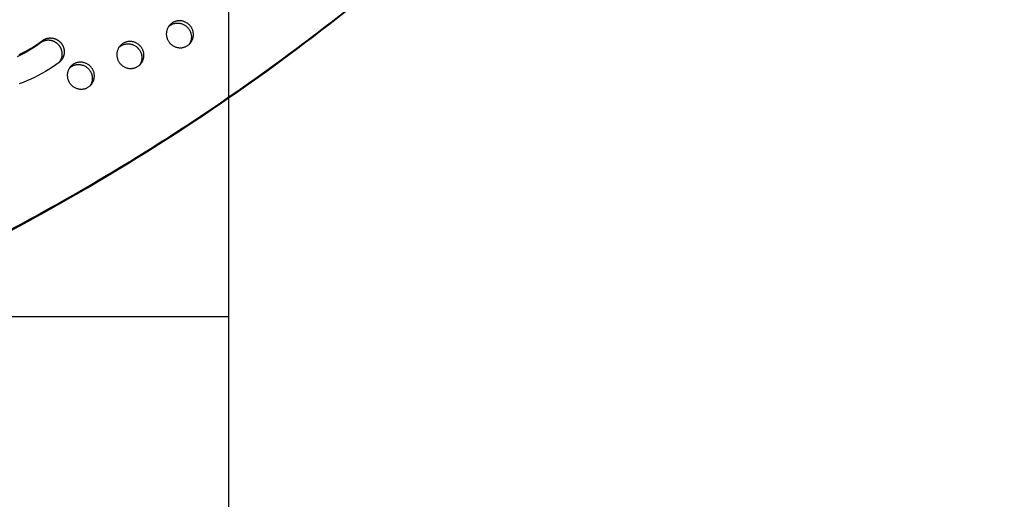
# Model space of a CAD drawing. Units: millimetres. Extents: x 60519 to 70587, y -8978 to 5785.
# Drawn here: x 67171 to 68084, y 69 to 514 of the extents above; entities that cross this region are included whole.
import ezdxf

# ---------------------------------------------------------------- set-up
doc = ezdxf.new("R2010")
doc.units = ezdxf.units.MM
doc.header["$LTSCALE"] = 500
for name, color, linetype, true_color in [('BIGGO BOW SOLO WITH SHADE DWS - USE ZONES$EN$DIMS', 7, 'Continuous', 0x000000), ('BIGGO BOW SOLO WITH SHADE DWS - USE ZONES$EN$SPACE OCCUPIED BY THE EQUIPMENT', 7, 'Continuous', 0x000000), ('Make2D$visible$lines', 7, 'Continuous', 0x000000)]:
    doc.layers.add(name, color=color, linetype=linetype, true_color=true_color)
doc.styles.add('EN DWS DIMS', font='arial.ttf')
doc.dimstyles.new('EN DWS DIMS', dxfattribs={"dimtxt": 400, "dimasz": 250, "dimexe": 150, "dimexo": 150, "dimgap": 250, "dimtad": 0, "dimtih": 1, "dimtoh": 1, "dimzin": 1, "dimdsep": 46, "dimtxsty": 'EN DWS DIMS', "dimblk": 'ARCHTICK', "dimcen": 150, "dimazin": 1, "dimtfac": 1, "dimtdec": 4, "dimtix": 1, "dimtofl": 0, "dimtmove": 1, "dimatfit": 3, "dimldrblk": 'ARCHTICK', "dimfxl": 1, "dimtolj": 1, "dimtzin": 1, "dimarcsym": 0})

# ---------------------------------------------------------------- blocks, each defined once
blk = doc.blocks.new('_ArchTick')
at = {"color": 0, "linetype": 'ByBlock', "const_width": 0.15}
blk.add_lwpolyline([(-0.5, -0.5), (0.5, 0.5)], dxfattribs=at)
blk = doc.blocks.new('*D3')
at = {"layer": 'BIGGO BOW SOLO WITH SHADE DWS - USE ZONES$EN$DIMS', "color": 0, "lineweight": -2}
for p, q in [((67515.21, 3758.7), (69137.77, 3758.7)), ((68987.77, 3758.7), (68987.77, 1118.62)), ((68987.77, -3495.96), (68987.77, -855.88)), ((67515.21, -3495.96), (69137.77, -3495.96))]:
    blk.add_line(p, q, dxfattribs=at)
at = {"layer": 'Defpoints', "color": 0}
for p in [(67365.21, 3758.7), (67365.21, -3495.96), (68987.77, -3495.96)]:
    blk.add_point(p, dxfattribs=at)
at = {"layer": 'BIGGO BOW SOLO WITH SHADE DWS - USE ZONES$EN$DIMS', "color": 0, "lineweight": -2, "xscale": 250, "yscale": 250, "zscale": 250}
for p, rotation in [((68987.77, 3758.7), 90), ((68987.77, -3495.96), 270)]:
    blk.add_blockref('_ArchTick', p, dxfattribs=dict(at, rotation=rotation))
at = {"layer": 'BIGGO BOW SOLO WITH SHADE DWS - USE ZONES$EN$DIMS', "color": 0, "insert": (68987.77, 131.37), "char_height": 300, "attachment_point": 5, "rotation": 90, "style": 'EN DWS DIMS'}
blk.add_mtext('\\A1;7254.66', dxfattribs=at)

msp = doc.modelspace()

# ---------------------------------------------------------------- linework, layer by layer
at = {"layer": 'BIGGO BOW SOLO WITH SHADE DWS - USE ZONES$EN$SPACE OCCUPIED BY THE EQUIPMENT'}
msp.add_lwpolyline([(67000.192, -3495.958), (67365.206, -3495.958), (67365.206, 3758.698), (67000.192, 3758.698)], dxfattribs=at)
at = {"layer": 'Make2D$visible$lines'}
for p, q in [((66191.813, 238.87), (67365.202, 238.87)), ((67365.206, 23.87), (67365.206, 238.87))]:
    msp.add_line(p, q, dxfattribs=at)
for points in [[(67208.647, 475.206), (67208.782, 475.405), (67208.913, 475.607), (67209.04, 475.812), (67209.164, 476.021), (67209.284, 476.234), (67209.401, 476.449), (67209.513, 476.668), (67209.621, 476.89), (67209.725, 477.114), (67209.825, 477.342), (67209.92, 477.572), (67210.011, 477.805), (67210.098, 478.04), (67210.179, 478.277), (67210.256, 478.517), (67210.328, 478.759), (67210.396, 479.002), (67210.458, 479.248), (67210.515, 479.495), (67210.568, 479.743), (67210.615, 479.993), (67210.657, 480.244), (67210.694, 480.496), (67210.725, 480.749), (67210.752, 481.003), (67210.773, 481.257), (67210.789, 481.512), (67210.8, 481.766), (67210.806, 482.021), (67210.806, 482.276), (67210.801, 482.53), (67210.791, 482.785), (67210.776, 483.038), (67210.756, 483.291), (67210.73, 483.543), (67210.7, 483.794), (67210.665, 484.043), (67210.625, 484.292), (67210.58, 484.538), (67210.53, 484.784), (67210.476, 485.027), (67210.417, 485.269), (67210.353, 485.509), (67210.285, 485.747), (67210.213, 485.982), (67210.137, 486.215), (67210.056, 486.446), (67209.971, 486.674), (67209.883, 486.899), (67209.791, 487.122), (67209.694, 487.342), (67209.595, 487.559), (67209.492, 487.773), (67209.385, 487.984), (67209.276, 488.192), (67209.163, 488.397), (67209.047, 488.598), (67208.929, 488.796), (67208.807, 488.991), (67208.683, 489.183), (67208.428, 489.555), (67208.163, 489.914), (67207.99, 490.136), (67207.81, 490.356), (67207.623, 490.574), (67207.43, 490.789), (67207.231, 491.003), (67207.026, 491.213), (67206.814, 491.42), (67206.595, 491.624), (67206.371, 491.824), (67206.14, 492.02), (67205.903, 492.213), (67205.66, 492.401), (67205.411, 492.584), (67205.156, 492.762), (67204.896, 492.935), (67204.63, 493.103), (67204.359, 493.264), (67204.083, 493.42), (67203.802, 493.57), (67203.516, 493.714), (67203.225, 493.85), (67202.931, 493.98), (67202.632, 494.103), (67202.33, 494.219), (67202.024, 494.327), (67201.715, 494.428), (67201.403, 494.521), (67201.088, 494.606), (67200.771, 494.683), (67200.452, 494.753), (67200.132, 494.814), (67199.81, 494.866), (67199.487, 494.911), (67199.163, 494.947), (67198.839, 494.975), (67198.515, 494.994), (67198.191, 495.005), (67197.867, 495.008), (67197.545, 495.002), (67197.224, 494.989), (67196.904, 494.967), (67196.586, 494.937), (67196.27, 494.899), (67195.957, 494.853), (67195.646, 494.799), (67195.339, 494.738), (67195.034, 494.67), (67194.733, 494.594), (67194.436, 494.512), (67194.142, 494.422), (67193.853, 494.326), (67193.568, 494.223), (67193.288, 494.114), (67193.012, 493.999), (67192.741, 493.878), (67192.475, 493.752), (67192.215, 493.62), (67191.959, 493.484), (67191.709, 493.342), (67191.465, 493.196), (67191.226, 493.045), (67190.992, 492.891), (67190.765, 492.732), (67190.543, 492.57), (67188.278, 490.912), (67185.977, 489.303), (67183.641, 487.746), (67181.27, 486.243), (67178.865, 484.794), (67176.427, 483.403), (67173.956, 482.072), (67171.453, 480.801), (67169.075, 479.666)], [(67170.977, 481.816), (67173.355, 482.951), (67175.859, 484.222), (67178.33, 485.553), (67180.768, 486.944), (67183.173, 488.393), (67185.543, 489.896), (67187.879, 491.453), (67190.18, 493.062), (67192.445, 494.72), (67192.667, 494.882), (67192.895, 495.04), (67193.128, 495.195), (67193.367, 495.346), (67193.612, 495.492), (67193.862, 495.634), (67194.117, 495.77), (67194.378, 495.902), (67194.644, 496.028), (67194.915, 496.149), (67195.19, 496.264), (67195.471, 496.373), (67195.756, 496.476), (67196.045, 496.572), (67196.338, 496.661), (67196.636, 496.744), (67196.937, 496.82), (67197.241, 496.888), (67197.549, 496.949), (67197.86, 497.003), (67198.173, 497.049), (67198.489, 497.087), (67198.807, 497.117), (67199.126, 497.138), (67199.448, 497.152), (67199.77, 497.158), (67200.094, 497.155), (67200.417, 497.144), (67200.742, 497.125), (67201.066, 497.097), (67201.39, 497.061), (67201.713, 497.016), (67202.035, 496.964), (67202.355, 496.903), (67202.674, 496.833), (67202.991, 496.756), (67203.306, 496.671), (67203.618, 496.578), (67203.927, 496.477), (67204.232, 496.369), (67204.535, 496.253), (67204.834, 496.13), (67205.128, 496), (67205.418, 495.864), (67205.704, 495.72), (67205.985, 495.57), (67206.262, 495.414), (67206.533, 495.252), (67206.799, 495.085), (67207.059, 494.912), (67207.314, 494.734), (67207.562, 494.55), (67207.805, 494.363), (67208.042, 494.17), (67208.273, 493.974), (67208.498, 493.774), (67208.716, 493.57), (67208.928, 493.363), (67209.134, 493.152), (67209.333, 492.939), (67209.526, 492.724), (67209.712, 492.506), (67209.892, 492.286), (67210.066, 492.064), (67210.234, 491.838), (67210.399, 491.607), (67210.561, 491.37), (67210.718, 491.128), (67210.871, 490.881), (67211.02, 490.628), (67211.164, 490.369), (67211.303, 490.106), (67211.436, 489.838), (67211.564, 489.564), (67211.687, 489.287), (67211.804, 489.004), (67211.914, 488.717), (67212.018, 488.426), (67212.116, 488.132), (67212.207, 487.833), (67212.29, 487.531), (67212.367, 487.225), (67212.436, 486.917), (67212.498, 486.606), (67212.552, 486.292), (67212.598, 485.976), (67212.637, 485.658), (67212.667, 485.339), (67212.689, 485.018), (67212.703, 484.697), (67212.709, 484.374), (67212.706, 484.051), (67212.695, 483.729), (67212.676, 483.406), (67212.648, 483.084), (67212.612, 482.763), (67212.567, 482.444), (67212.514, 482.126), (67212.453, 481.809), (67212.384, 481.495), (67212.307, 481.184), (67212.221, 480.875), (67212.128, 480.57), (67212.028, 480.267), (67211.919, 479.969), (67211.804, 479.674), (67211.681, 479.384), (67211.551, 479.098), (67211.415, 478.817), (67211.272, 478.54), (67211.123, 478.269), (67210.967, 478.003), (67210.806, 477.742), (67210.639, 477.487), (67210.467, 477.238), (67210.29, 476.994), (67210.107, 476.757), (67209.921, 476.526), (67209.73, 476.301), (67209.535, 476.082), (67209.336, 475.869), (67209.133, 475.663), (67208.928, 475.464), (67208.719, 475.271), (67208.508, 475.084), (67208.294, 474.904), (67208.077, 474.73), (67207.859, 474.563), (67204.789, 472.323), (67201.657, 470.155), (67198.465, 468.063), (67195.214, 466.052), (67191.906, 464.125), (67188.543, 462.286), (67185.127, 460.538), (67181.659, 458.887), (67178.142, 457.335), (67174.577, 455.887), (67170.965, 454.546)]]:
    msp.add_lwpolyline(points, dxfattribs=at)
for points, weights, knots in [([(68014.219, 1173.678), (68014.705, 1174.612), (68014.268, 1175.569), (68013.83, 1176.537), (68012.805, 1176.815), (66415.837, 1607.784), (65608.41, 201.581)], [1, 0.898586014983, 1, 0.904409036094, 1, 0.793988543686, 0.992861835722], [0, 0, 0, 1.9583156, 1.9583156, 3.9432425, 3.9432425, 2845.6833799, 2845.6833799, 2845.6833799]), ([(65625.554, 148.748), (65628.478, 147.42), (65631.585, 146.604), (67249.622, -278.087), (68014.219, 1173.678)], [1, 0.996406541536, 1, 0.790895318434, 1.00706698204], [0, 0, 0, 6.4082011, 6.4082011, 2858.3792019, 2858.3792019, 2858.3792019]), ([(65622.153, 147.319), (65625.764, 145.484), (65629.682, 144.454), (66882.286, -184.321), (67727.526, 761.407)], [1, 0.994314497207, 1, 0.830097693228, 0.940959932198], [0, 0, 0, 8.0711624, 8.0711624, 2325.3624265, 2325.3624265, 2325.3624265]), ([(67324.928, 489.025), (67313.46, 484.228), (67308.347, 495.789), (67303.235, 507.35), (67314.703, 512.147), (67326.172, 516.944), (67331.285, 505.383), (67336.397, 493.822), (67324.928, 489.025)], [1, 0.707106781187, 1, 0.707106781187, 1, 0.707106781187, 1, 0.707106781187, 1], [-79.7964534, -79.7964534, -79.7964534, -59.8473401, -59.8473401, -39.8982267, -39.8982267, -19.9491134, -19.9491134, 0, 0, 0]), ([(67309.418, 507.871), (67310.932, 509.216), (67312.801, 509.997), (67324.269, 514.794), (67329.382, 503.233), (67332.223, 496.808), (67328.311, 491.151)], [1, 0.986344900022, 1, 0.707106781187, 1, 0.812872192349, 0.864854163601], [0, 0, 0, 4.0133225, 4.0133225, 23.9624359, 23.9624359, 36.7078107, 36.7078107, 36.7078107]), ([(67279.054, 469.837), (67267.585, 465.04), (67262.472, 476.601), (67257.36, 488.162), (67268.828, 492.959), (67280.297, 497.756), (67285.41, 486.195), (67290.522, 474.634), (67279.054, 469.837)], [1, 0.707106781187, 1, 0.707106781187, 1, 0.707106781187, 1, 0.707106781187, 1], [-79.7964534, -79.7964534, -79.7964534, -59.8473401, -59.8473401, -39.8982267, -39.8982267, -19.9491134, -19.9491134, 0, 0, 0]), ([(67263.543, 488.683), (67265.057, 490.028), (67266.926, 490.809), (67278.394, 495.606), (67283.507, 484.045), (67286.348, 477.62), (67282.436, 471.963)], [1, 0.986344900022, 1, 0.707106781187, 1, 0.812872192349, 0.864854163601], [0, 0, 0, 4.0133225, 4.0133225, 23.9624359, 23.9624359, 36.7078107, 36.7078107, 36.7078107]), ([(67233.179, 450.649), (67221.71, 445.852), (67216.597, 457.413), (67211.485, 468.974), (67222.954, 473.771), (67234.422, 478.568), (67239.535, 467.007), (67244.647, 455.446), (67233.179, 450.649)], [1, 0.707106781187, 1, 0.707106781187, 1, 0.707106781187, 1, 0.707106781187, 1], [-79.7964534, -79.7964534, -79.7964534, -59.8473401, -59.8473401, -39.8982267, -39.8982267, -19.9491134, -19.9491134, 0, 0, 0]), ([(67217.669, 469.495), (67219.182, 470.84), (67221.051, 471.621), (67232.52, 476.418), (67237.632, 464.857), (67240.474, 458.432), (67236.561, 452.775)], [1, 0.986344900022, 1, 0.707106781187, 1, 0.812872192349, 0.864854163601], [0, 0, 0, 4.0133225, 4.0133225, 23.9624359, 23.9624359, 36.7078107, 36.7078107, 36.7078107])]:
    msp.add_rational_spline(points, weights, degree=2, knots=knots, dxfattribs=at)

# ---------------------------------------------------------------- dimensions: what is measured, and where the dimension line sits
at = {"layer": 'BIGGO BOW SOLO WITH SHADE DWS - USE ZONES$EN$DIMS'}
dim = msp.add_linear_dim(base=(68987.773, -3495.958), p1=(67365.206, 3758.698), p2=(67365.206, -3495.958), angle=90, dimstyle='EN DWS DIMS', override={"dimscale": 1, "dimtxt": 300, "dimasz": 250, "dimexe": 150, "dimexo": 150, "dimgap": 250, "dimtih": 0, "dimtoh": 0, "dimdec": 2, "dimlfac": 1, "dimzin": 1, "dimtxsty": 'EN DWS DIMS', "dimblk": 'ArchTick', "dimsah": 0, "dimcen": 150, "dimadec": 2, "dimazin": 1, "dimtix": 0, "dimtmove": 0, "dimtzin": 1}, dxfattribs=at)
dim.commit()
dim.dimension.update_dxf_attribs({"geometry": '*D3', "text_midpoint": (68987.773, 131.37)})

doc.saveas('drawing.dxf')
